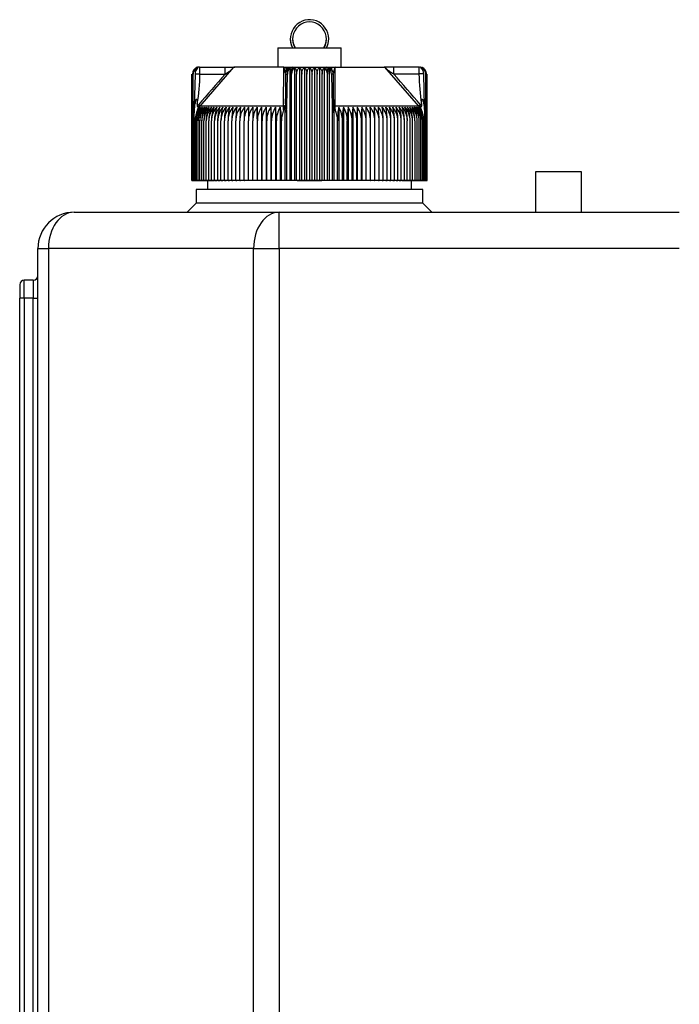
# Model space of a CAD drawing. Units: millimetres. Extents: x 0 to 289, y 0 to 202.
# Drawn here: x 203 to 210, y 173 to 184 of the extents above; entities that cross this region are included whole.
import ezdxf

# ---------------------------------------------------------------- set-up
doc = ezdxf.new("R2010")
doc.units = ezdxf.units.MM
for name, color, linetype in [('13811010_TAPON_R', 7, 'Continuous'), ('17411004_ADAPTAD', 7, 'Continuous'), ('19410020_SOPORTE', 7, 'Continuous'), ('19411009.1_CUERP', 7, 'Continuous'), ('Predeterminado', 7, 'Continuous')]:
    doc.layers.add(name, color=color, linetype=linetype)

# ---------------------------------------------------------------- blocks, each defined once
blk = doc.blocks.new('SE7')
at = {"layer": '13811010_TAPON_R', "color": 7, "linetype": 'Continuous'}
for p, q in [((205.955, 183.703), (205.955, 183.703)), ((206.33, 183.702), (206.33, 183.702)), ((205.793, 183.605), (206.493, 183.605)), ((205.793, 183.605), (205.793, 183.39)), ((206.493, 183.39), (206.493, 183.605)), ((204.919, 183.39), (204.919, 183.39)), ((204.923, 183.39), (204.919, 183.39)), ((204.932, 183.39), (205.211, 183.39)), ((204.932, 183.315), (204.932, 183.39)), ((204.934, 182.96), (205.309, 183.39)), ((205.211, 183.39), (205.319, 183.39)), ((205.211, 183.315), (205.211, 183.39)), ((205.859, 183.39), (205.309, 183.39)), ((205.857, 182.96), (205.859, 183.39)), ((205.859, 183.39), (205.951, 183.39)), ((205.926, 183.382), (205.926, 182.14)), ((205.953, 183.39), (206.333, 183.39)), ((205.979, 183.386), (205.979, 182.14)), ((206.034, 183.386), (206.034, 182.14)), ((206.088, 183.386), (206.088, 182.14)), ((206.143, 183.386), (206.143, 182.14)), ((206.197, 183.386), (206.197, 182.14)), ((206.252, 183.386), (206.252, 182.14)), ((206.306, 183.386), (206.306, 182.14)), ((206.333, 183.39), (206.426, 183.39)), ((206.36, 183.382), (206.36, 182.14)), ((206.426, 183.39), (206.976, 183.39)), ((206.428, 182.96), (206.426, 183.39)), ((207.075, 183.39), (206.967, 183.39)), ((207.351, 182.96), (206.976, 183.39)), ((207.353, 183.39), (207.075, 183.39)), ((207.075, 183.315), (207.075, 183.39)), ((207.353, 183.315), (207.353, 183.39)), ((207.364, 183.39), (207.36, 183.39)), ((207.364, 183.39), (207.364, 183.39)), ((204.843, 182.14), (204.843, 183.315)), ((204.845, 182.14), (204.845, 183.315)), ((204.85, 182.14), (204.85, 183.315)), ((204.858, 182.14), (204.858, 183.315)), ((204.88, 183.315), (204.871, 182.958)), ((204.932, 183.315), (205.211, 183.315)), ((205.878, 183.315), (205.899, 183.315)), ((205.878, 183.315), (205.878, 182.985)), ((205.892, 182.958), (205.899, 183.315)), ((205.945, 182.14), (205.945, 183.315)), ((206.001, 182.14), (206.001, 183.315)), ((206.058, 182.14), (206.058, 183.315)), ((206.114, 182.14), (206.114, 183.315)), ((206.171, 182.14), (206.171, 183.315)), ((206.228, 182.14), (206.228, 183.315)), ((206.284, 182.14), (206.284, 183.315)), ((206.34, 182.14), (206.34, 183.315)), ((206.386, 183.315), (206.393, 182.958)), ((206.408, 182.984), (206.408, 183.315)), ((206.408, 183.195), (206.408, 183.315)), ((206.409, 183.331), (206.409, 183.325)), ((207.353, 183.315), (207.075, 183.315)), ((207.414, 182.958), (207.405, 183.315)), ((207.427, 182.14), (207.427, 183.315)), ((207.435, 182.14), (207.435, 183.315)), ((207.44, 182.14), (207.44, 183.315)), ((207.442, 182.14), (207.442, 183.315)), ((204.871, 182.958), (204.868, 182.886)), ((204.868, 182.886), (204.876, 182.958)), ((204.904, 182.984), (204.904, 182.962)), ((204.906, 182.92), (204.934, 182.96)), ((204.922, 182.959), (204.906, 182.92)), ((204.934, 182.96), (204.916, 182.976)), ((205.857, 182.96), (204.934, 182.96)), ((205.565, 182.949), (205.565, 182.14)), ((205.614, 182.949), (205.614, 182.14)), ((205.664, 182.949), (205.664, 182.14)), ((205.715, 182.949), (205.715, 182.14)), ((205.767, 182.949), (205.767, 182.14)), ((205.819, 182.949), (205.819, 182.14)), ((205.857, 182.92), (205.857, 182.96)), ((205.857, 182.92), (205.872, 182.959)), ((205.872, 182.959), (205.872, 182.14)), ((205.878, 182.985), (205.878, 182.962)), ((205.886, 182.958), (205.889, 182.891)), ((205.889, 182.891), (205.892, 182.958)), ((206.393, 182.958), (206.396, 182.886)), ((206.396, 182.886), (206.399, 182.958)), ((206.408, 182.984), (206.408, 182.962)), ((206.413, 182.959), (206.413, 182.14)), ((206.413, 182.959), (206.428, 182.92)), ((207.351, 182.96), (206.428, 182.96)), ((206.428, 182.92), (206.428, 182.96)), ((206.466, 182.949), (206.466, 182.14)), ((206.518, 182.949), (206.518, 182.14)), ((206.57, 182.949), (206.57, 182.14)), ((206.621, 182.949), (206.621, 182.14)), ((206.671, 182.949), (206.671, 182.14)), ((206.72, 182.949), (206.72, 182.14)), ((207.369, 182.976), (207.351, 182.96)), ((207.379, 182.92), (207.351, 182.96)), ((207.379, 182.92), (207.363, 182.959)), ((207.381, 182.984), (207.381, 182.962)), ((207.409, 182.958), (207.418, 182.886)), ((207.418, 182.886), (207.414, 182.958)), ((204.868, 182.14), (204.868, 182.886)), ((205.889, 182.891), (205.889, 182.14)), ((206.396, 182.14), (206.396, 182.886)), ((207.418, 182.14), (207.418, 182.886)), ((204.88, 182.14), (204.88, 182.799)), ((204.895, 182.14), (204.895, 182.799)), ((204.912, 182.14), (204.912, 182.799)), ((204.931, 182.14), (204.931, 182.799)), ((204.953, 182.14), (204.953, 182.799)), ((204.977, 182.14), (204.977, 182.799)), ((205.003, 182.14), (205.003, 182.799)), ((205.031, 182.14), (205.031, 182.799)), ((205.062, 182.14), (205.062, 182.799)), ((205.094, 182.14), (205.094, 182.799)), ((205.129, 182.14), (205.129, 182.799)), ((205.165, 182.14), (205.165, 182.799)), ((205.203, 182.14), (205.203, 182.799)), ((205.244, 182.14), (205.244, 182.799)), ((205.285, 182.14), (205.285, 182.799)), ((205.329, 182.14), (205.329, 182.799)), ((205.374, 182.14), (205.374, 182.799)), ((205.42, 182.14), (205.42, 182.799)), ((205.468, 182.14), (205.468, 182.799)), ((205.517, 182.14), (205.517, 182.799)), ((205.568, 182.14), (205.568, 182.799)), ((205.619, 182.14), (205.619, 182.799)), ((205.671, 182.14), (205.671, 182.799)), ((205.725, 182.14), (205.725, 182.799)), ((205.779, 182.14), (205.779, 182.799)), ((205.834, 182.14), (205.834, 182.799)), ((206.452, 182.14), (206.452, 182.799)), ((206.506, 182.14), (206.506, 182.799)), ((206.56, 182.14), (206.56, 182.799)), ((206.614, 182.14), (206.614, 182.799)), ((206.666, 182.14), (206.666, 182.799)), ((206.718, 182.14), (206.718, 182.799)), ((206.768, 182.14), (206.768, 182.799)), ((206.817, 182.14), (206.817, 182.799)), ((206.865, 182.14), (206.865, 182.799)), ((206.911, 182.14), (206.911, 182.799)), ((206.956, 182.14), (206.956, 182.799)), ((207, 182.14), (207, 182.799)), ((207.042, 182.14), (207.042, 182.799)), ((207.082, 182.14), (207.082, 182.799)), ((207.12, 182.14), (207.12, 182.799)), ((207.156, 182.14), (207.156, 182.799)), ((207.191, 182.14), (207.191, 182.799)), ((207.223, 182.14), (207.223, 182.799)), ((207.254, 182.14), (207.254, 182.799)), ((207.282, 182.14), (207.282, 182.799)), ((207.309, 182.14), (207.309, 182.799)), ((207.332, 182.14), (207.332, 182.799)), ((207.354, 182.14), (207.354, 182.799)), ((207.374, 182.14), (207.374, 182.799)), ((207.391, 182.14), (207.391, 182.799)), ((207.405, 182.14), (207.405, 182.799)), ((204.894, 182.14), (204.843, 182.14)), ((204.843, 182.14), (204.893, 182.14)), ((204.893, 182.14), (204.843, 182.14)), ((204.843, 182.14), (204.894, 182.14)), ((204.897, 182.14), (204.845, 182.14)), ((204.845, 182.14), (204.894, 182.14)), ((204.894, 182.14), (204.845, 182.14)), ((204.845, 182.14), (204.897, 182.14)), ((204.903, 182.14), (204.85, 182.14)), ((204.85, 182.14), (204.897, 182.14)), ((204.897, 182.14), (204.85, 182.14)), ((204.85, 182.14), (204.903, 182.14)), ((204.912, 182.14), (204.858, 182.14)), ((204.858, 182.14), (204.903, 182.14)), ((204.903, 182.14), (204.858, 182.14)), ((204.858, 182.14), (204.912, 182.14)), ((204.922, 182.14), (204.868, 182.14)), ((204.868, 182.14), (204.912, 182.14)), ((204.912, 182.14), (204.868, 182.14)), ((204.868, 182.14), (204.922, 182.14)), ((204.935, 182.14), (204.88, 182.14)), ((204.88, 182.14), (204.922, 182.14)), ((204.922, 182.14), (204.88, 182.14)), ((204.88, 182.14), (204.935, 182.14)), ((204.95, 182.14), (204.895, 182.14)), ((204.895, 182.14), (204.935, 182.14)), ((204.935, 182.14), (204.895, 182.14)), ((204.895, 182.14), (204.95, 182.14)), ((204.968, 182.14), (204.912, 182.14)), ((204.912, 182.14), (204.95, 182.14)), ((204.95, 182.14), (204.912, 182.14)), ((204.912, 182.14), (204.968, 182.14)), ((204.988, 182.14), (204.931, 182.14)), ((204.931, 182.14), (204.968, 182.14)), ((204.968, 182.14), (204.931, 182.14)), ((204.931, 182.14), (204.988, 182.14)), ((205.01, 182.14), (204.953, 182.14)), ((204.953, 182.14), (204.988, 182.14)), ((204.988, 182.14), (204.953, 182.14)), ((204.953, 182.14), (205.01, 182.14)), ((205.034, 182.14), (204.977, 182.14)), ((204.977, 182.14), (205.01, 182.14)), ((205.01, 182.14), (204.977, 182.14)), ((204.977, 182.14), (205.018, 182.14)), ((205.06, 182.14), (205.003, 182.14)), ((205.003, 182.14), (205.034, 182.14)), ((205.018, 182.14), (205.003, 182.14)), ((205.003, 182.14), (205.018, 182.14)), ((205.088, 182.14), (205.031, 182.14)), ((205.031, 182.14), (205.06, 182.14)), ((205.119, 182.14), (205.062, 182.14)), ((205.062, 182.14), (205.088, 182.14)), ((205.151, 182.14), (205.094, 182.14)), ((205.094, 182.14), (205.119, 182.14)), ((205.185, 182.14), (205.129, 182.14)), ((205.129, 182.14), (205.151, 182.14)), ((205.221, 182.14), (205.165, 182.14)), ((205.165, 182.14), (205.185, 182.14)), ((205.259, 182.14), (205.203, 182.14)), ((205.203, 182.14), (205.221, 182.14)), ((205.298, 182.14), (205.244, 182.14)), ((205.244, 182.14), (205.259, 182.14)), ((205.339, 182.14), (205.285, 182.14)), ((205.285, 182.14), (205.298, 182.14)), ((205.382, 182.14), (205.329, 182.14)), ((205.329, 182.14), (205.339, 182.14)), ((205.426, 182.14), (205.374, 182.14)), ((205.374, 182.14), (205.382, 182.14)), ((205.471, 182.14), (205.42, 182.14)), ((205.42, 182.14), (205.426, 182.14)), ((205.518, 182.14), (205.468, 182.14)), ((205.468, 182.14), (205.471, 182.14)), ((205.565, 182.14), (205.517, 182.14)), ((205.517, 182.14), (205.518, 182.14)), ((205.568, 182.14), (205.565, 182.14)), ((205.614, 182.14), (205.568, 182.14)), ((205.619, 182.14), (205.614, 182.14)), ((205.664, 182.14), (205.619, 182.14)), ((205.671, 182.14), (205.664, 182.14)), ((205.715, 182.14), (205.671, 182.14)), ((205.725, 182.14), (205.715, 182.14)), ((205.767, 182.14), (205.725, 182.14)), ((205.779, 182.14), (205.767, 182.14)), ((205.819, 182.14), (205.779, 182.14)), ((205.834, 182.14), (205.819, 182.14)), ((205.872, 182.14), (205.834, 182.14)), ((205.889, 182.14), (205.872, 182.14)), ((205.926, 182.14), (205.889, 182.14)), ((205.945, 182.14), (205.926, 182.14)), ((205.979, 182.14), (205.945, 182.14)), ((206.001, 182.14), (205.979, 182.14)), ((206.034, 182.14), (206.001, 182.14)), ((206.28, 182.14), (206.005, 182.14)), ((206.005, 182.14), (206.034, 182.14)), ((206.058, 182.14), (206.034, 182.14)), ((206.034, 182.14), (206.251, 182.14)), ((206.088, 182.14), (206.058, 182.14)), ((206.114, 182.14), (206.088, 182.14)), ((206.143, 182.14), (206.114, 182.14)), ((206.171, 182.14), (206.143, 182.14)), ((206.197, 182.14), (206.171, 182.14)), ((206.228, 182.14), (206.197, 182.14)), ((206.252, 182.14), (206.228, 182.14)), ((206.251, 182.14), (206.28, 182.14)), ((206.284, 182.14), (206.252, 182.14)), ((206.306, 182.14), (206.284, 182.14)), ((206.34, 182.14), (206.306, 182.14)), ((206.36, 182.14), (206.34, 182.14)), ((206.396, 182.14), (206.36, 182.14)), ((206.413, 182.14), (206.396, 182.14)), ((206.452, 182.14), (206.413, 182.14)), ((206.466, 182.14), (206.452, 182.14)), ((206.506, 182.14), (206.466, 182.14)), ((206.518, 182.14), (206.506, 182.14)), ((206.56, 182.14), (206.518, 182.14)), ((206.57, 182.14), (206.56, 182.14)), ((206.614, 182.14), (206.57, 182.14)), ((206.621, 182.14), (206.614, 182.14)), ((206.666, 182.14), (206.621, 182.14)), ((206.671, 182.14), (206.666, 182.14)), ((206.718, 182.14), (206.671, 182.14)), ((206.72, 182.14), (206.718, 182.14)), ((206.768, 182.14), (206.72, 182.14)), ((206.817, 182.14), (206.768, 182.14)), ((206.768, 182.14), (206.768, 182.14)), ((206.865, 182.14), (206.814, 182.14)), ((206.814, 182.14), (206.817, 182.14)), ((206.911, 182.14), (206.86, 182.14)), ((206.86, 182.14), (206.865, 182.14)), ((206.956, 182.14), (206.904, 182.14)), ((206.904, 182.14), (206.911, 182.14)), ((207, 182.14), (206.946, 182.14)), ((206.946, 182.14), (206.956, 182.14)), ((207.042, 182.14), (206.987, 182.14)), ((206.987, 182.14), (207, 182.14)), ((207.082, 182.14), (207.026, 182.14)), ((207.026, 182.14), (207.042, 182.14)), ((207.12, 182.14), (207.064, 182.14)), ((207.064, 182.14), (207.082, 182.14)), ((207.156, 182.14), (207.1, 182.14)), ((207.1, 182.14), (207.12, 182.14)), ((207.191, 182.14), (207.134, 182.14)), ((207.134, 182.14), (207.156, 182.14)), ((207.223, 182.14), (207.167, 182.14)), ((207.167, 182.14), (207.191, 182.14)), ((207.254, 182.14), (207.197, 182.14)), ((207.197, 182.14), (207.223, 182.14)), ((207.282, 182.14), (207.225, 182.14)), ((207.225, 182.14), (207.254, 182.14)), ((207.309, 182.14), (207.251, 182.14)), ((207.251, 182.14), (207.282, 182.14)), ((207.268, 182.14), (207.282, 182.14)), ((207.282, 182.14), (207.268, 182.14)), ((207.268, 182.14), (207.309, 182.14)), ((207.332, 182.14), (207.275, 182.14)), ((207.275, 182.14), (207.309, 182.14)), ((207.309, 182.14), (207.275, 182.14)), ((207.275, 182.14), (207.332, 182.14)), ((207.354, 182.14), (207.297, 182.14)), ((207.297, 182.14), (207.332, 182.14)), ((207.332, 182.14), (207.297, 182.14)), ((207.297, 182.14), (207.354, 182.14)), ((207.374, 182.14), (207.317, 182.14)), ((207.317, 182.14), (207.354, 182.14)), ((207.354, 182.14), (207.317, 182.14)), ((207.317, 182.14), (207.374, 182.14)), ((207.391, 182.14), (207.335, 182.14)), ((207.335, 182.14), (207.374, 182.14)), ((207.374, 182.14), (207.335, 182.14)), ((207.335, 182.14), (207.391, 182.14)), ((207.405, 182.14), (207.35, 182.14)), ((207.35, 182.14), (207.391, 182.14)), ((207.391, 182.14), (207.35, 182.14)), ((207.35, 182.14), (207.405, 182.14)), ((207.418, 182.14), (207.363, 182.14)), ((207.363, 182.14), (207.405, 182.14)), ((207.405, 182.14), (207.363, 182.14)), ((207.363, 182.14), (207.418, 182.14)), ((207.427, 182.14), (207.374, 182.14)), ((207.374, 182.14), (207.418, 182.14)), ((207.418, 182.14), (207.374, 182.14)), ((207.374, 182.14), (207.427, 182.14)), ((207.435, 182.14), (207.382, 182.14)), ((207.382, 182.14), (207.427, 182.14)), ((207.427, 182.14), (207.382, 182.14)), ((207.382, 182.14), (207.435, 182.14)), ((207.44, 182.14), (207.388, 182.14)), ((207.388, 182.14), (207.435, 182.14)), ((207.435, 182.14), (207.388, 182.14)), ((207.388, 182.14), (207.44, 182.14)), ((207.442, 182.14), (207.391, 182.14)), ((207.391, 182.14), (207.44, 182.14)), ((207.44, 182.14), (207.391, 182.14)), ((207.391, 182.14), (207.442, 182.14)), ((207.393, 182.14), (207.442, 182.14)), ((207.442, 182.14), (207.393, 182.14))]:
    blk.add_line(p, q, dxfattribs=at)
for centre, radius, start, end in [((206.143, 183.703), 0.212, 0, 207.311), ((206.143, 183.703), 0.187, 328.6677, 211.3323), ((206.143, 183.703), 0.212, 179.8327, 207.311), ((206.143, 183.703), 0.187, 179.8327, 211.3317), ((206.143, 183.703), 0.187, 328.6683, 359.8327), ((206.143, 183.703), 0.212, 332.689, 0), ((206.143, 183.703), 0.212, 332.689, 359.8327), ((204.926, 183.314), 0.0752, 107.2035, 179.125), ((204.925, 183.317), 0.0746, 111.6961, 160.2363), ((204.932, 183.317), 0.0747, 112.9184, 181.4884), ((204.917, 183.325), 0.0656, 88.1205, 111.5367), ((205.021, 183.666), 0.399, 298.359, 316.2182), ((205.621, 183.291), 0.258, 8.8259, 22.7048), ((205.956, 183.31), 0.0815, 116.9949, 171.2109), ((205.953, 183.315), 0.075, 90.0001, 180), ((205.95, 183.306), 0.0847, 89.7781, 146.0285), ((206.023, 183.321), 0.0782, 123.699, 184.1507), ((206.262, 183.321), 0.0782, 355.8491, 56.3012), ((206.333, 183.315), 0.075, 0, 90), ((207.257, 183.658), 0.388, 223.5321, 241.8906), ((207.368, 183.32), 0.07, 69.1405, 90.1066), ((207.36, 183.314), 0.0752, 0.8751, 72.7965), ((207.353, 183.317), 0.0747, 358.5116, 67.0815), ((207.36, 183.317), 0.0746, 10.7546, 68.3038), ((204.929, 183.315), 0.0708, 153.0348, 179.9371), ((204.905, 181.197), 2.118, 89.2625, 90.6854), ((202.698, 183.348), 2.236, 350.6449, 359.1632), ((241.036, 151.872), 47.667, 138.7271, 139.2674), ((205.764, 183.316), 0.181, 359.8336, 10.0108), ((206.522, 183.316), 0.181, 169.9939, 180.1616), ((206.388, 175.823), 7.492, 89.8539, 90.0187), ((170.735, 151.425), 48.348, 40.7364, 41.2691), ((209.594, 183.339), 2.242, 180.6092, 189.1029), ((207.38, 181.319), 1.997, 89.2711, 90.7809), ((207.357, 183.315), 0.0708, 0.0648, 26.9633), ((205.113, 182.798), 0.234, 139.7427, 179.7576), ((205.183, 182.802), 0.288, 149.2084, 180.4603), ((205.127, 182.798), 0.232, 139.3914, 179.7186), ((205.126, 182.795), 0.277, 139.253, 143.0203), ((205.21, 182.802), 0.299, 150.4409, 180.5087), ((205.143, 182.798), 0.231, 139.1058, 179.6861), ((205.241, 182.802), 0.311, 151.7406, 180.5506), ((205.161, 182.798), 0.23, 138.8855, 179.6606), ((205.277, 182.803), 0.324, 153.1066, 180.5851), ((205.182, 182.798), 0.23, 138.7305, 179.6424), ((205.206, 182.798), 0.229, 138.6406, 179.6317), ((205.317, 182.803), 0.34, 154.5377, 180.6112), ((205.362, 182.803), 0.36, 156.0321, 180.6282), ((205.232, 182.798), 0.229, 138.6155, 179.6287), ((205.413, 182.804), 0.382, 157.5879, 180.6355), ((205.26, 182.798), 0.229, 138.6554, 179.6335), ((205.471, 182.804), 0.41, 159.2028, 180.6327), ((205.291, 182.798), 0.23, 138.7706, 179.6355), ((205.537, 182.804), 0.443, 160.8739, 180.6195), ((205.325, 182.798), 0.23, 138.9301, 179.6658), ((205.613, 182.804), 0.485, 162.5981, 180.5958), ((205.36, 182.798), 0.231, 139.1653, 179.693), ((205.702, 182.805), 0.537, 164.3718, 180.5619), ((205.398, 182.798), 0.233, 139.4659, 179.727), ((205.809, 182.805), 0.605, 166.1908, 180.5181), ((205.438, 182.798), 0.234, 139.8323, 179.7674), ((205.941, 182.805), 0.697, 168.0507, 180.465), ((205.479, 182.799), 0.236, 140.2647, 179.8138), ((206.111, 182.805), 0.826, 169.9466, 180.4034), ((205.523, 182.799), 0.238, 140.7636, 179.8653), ((206.348, 182.805), 1.019, 171.8733, 180.3343), ((205.569, 182.799), 0.241, 141.3293, 179.9213), ((206.712, 182.805), 1.338, 173.8251, 180.259), ((205.617, 182.799), 0.244, 141.9623, 179.9811), ((207.346, 182.807), 1.925, 175.7536, 180.2215), ((205.667, 182.799), 0.247, 142.6629, 180.0436), ((209.182, 182.805), 3.714, 177.7807, 180.0952), ((205.719, 182.8), 0.251, 143.4315, 180.108), ((241.682, 182.805), 36.165, 179.7722, 180.0098), ((205.773, 182.8), 0.256, 144.2684, 180.1732), ((200.896, 182.805), 4.671, 359.9242, 1.7643), ((205.828, 182.8), 0.261, 145.1739, 180.2381), ((203.42, 182.805), 2.199, 359.8401, 3.7509), ((205.886, 182.801), 0.267, 146.1481, 180.3018), ((204.229, 182.805), 1.443, 359.7589, 5.7257), ((205.945, 182.801), 0.274, 147.191, 180.363), ((204.647, 182.805), 1.077, 359.6824, 7.6825), ((206.006, 182.801), 0.282, 148.3026, 180.4206), ((204.916, 182.805), 0.863, 359.6118, 9.6154), ((206.069, 182.802), 0.291, 149.4825, 180.4736), ((205.111, 182.805), 0.723, 359.5484, 11.5188), ((207.174, 182.805), 0.722, 168.4794, 180.4534), ((206.216, 182.802), 0.291, 359.5281, 30.5158), ((207.369, 182.805), 0.863, 170.3831, 180.3897), ((206.279, 182.801), 0.282, 359.5808, 31.6959), ((207.637, 182.805), 1.077, 172.3163, 180.3189), ((206.34, 182.801), 0.274, 359.6382, 32.8077), ((208.056, 182.805), 1.442, 174.2734, 180.242), ((206.399, 182.801), 0.267, 359.6992, 33.8509), ((208.864, 182.805), 2.198, 176.2484, 180.1606), ((206.457, 182.8), 0.261, 359.7626, 34.8254), ((211.387, 182.805), 4.67, 178.2354, 180.0761), ((206.512, 182.8), 0.256, 359.8273, 35.7311), ((206.566, 182.8), 0.251, 359.8923, 36.5682), ((170.615, 182.805), 36.153, 359.9902, 0.2279), ((206.618, 182.799), 0.247, 359.9564, 37.3371), ((203.104, 182.805), 3.713, 359.9044, 2.2197), ((206.668, 182.799), 0.244, 0.0187, 38.0379), ((204.907, 182.806), 1.958, 359.8154, 4.2095), ((206.716, 182.799), 0.241, 0.0782, 38.6711), ((205.573, 182.805), 1.338, 359.74, 6.1759), ((206.762, 182.799), 0.238, 0.134, 39.2371), ((205.938, 182.805), 1.019, 359.6644, 8.1281), ((206.806, 182.799), 0.236, 0.1854, 39.7362), ((206.174, 182.805), 0.826, 359.595, 10.055), ((206.848, 182.798), 0.234, 0.2315, 40.1688), ((206.345, 182.805), 0.697, 359.5332, 11.9511), ((206.887, 182.798), 0.232, 0.2718, 40.5353), ((206.476, 182.805), 0.605, 359.4799, 13.8112), ((206.925, 182.798), 0.231, 0.3057, 40.836), ((206.583, 182.805), 0.537, 359.4359, 15.6304), ((206.961, 182.798), 0.23, 0.3328, 41.0713), ((206.672, 182.804), 0.485, 359.4019, 17.4042), ((206.993, 182.798), 0.231, 0.4296, 41.1643), ((206.748, 182.804), 0.443, 359.3782, 19.1284), ((207.025, 182.798), 0.229, 0.365, 41.3461), ((206.814, 182.804), 0.41, 359.3649, 20.7996), ((207.053, 182.798), 0.229, 0.3697, 41.386), ((206.872, 182.804), 0.382, 359.3621, 22.4145), ((207.079, 182.798), 0.229, 0.3667, 41.361), ((206.923, 182.803), 0.359, 359.3695, 23.9703), ((207.103, 182.798), 0.23, 0.3561, 41.271), ((206.968, 182.803), 0.34, 359.3866, 25.4646), ((207.124, 182.798), 0.23, 0.338, 41.1159), ((207.008, 182.803), 0.324, 359.4128, 26.8955), ((207.143, 182.798), 0.231, 0.3125, 40.8956), ((207.044, 182.802), 0.31, 359.4474, 28.2614), ((207.158, 182.798), 0.232, 0.2802, 40.6098), ((207.075, 182.802), 0.299, 359.4894, 29.561), ((207.172, 182.798), 0.234, 0.2413, 40.2584), ((207.102, 182.802), 0.288, 359.5381, 30.7933), ((207.164, 182.799), 0.272, 36.9391, 40.7824), ((205.166, 182.8), 0.286, 155.2023, 180.2004), ((206.141, 182.801), 0.311, 359.7473, 22.6276)]:
    blk.add_arc(centre, radius, start, end, dxfattribs=at)
for centre, major_axis, ratio, start_param, end_param in [((204.932, 183.315), (0, -0.075), 0.987898, 3.141589, 4.271173), ((204.921, 183.315), (0, 0.0676), 0.941387, 0.15575, 1.077149), ((204.937, 183.315), (0, 0.0746), 0.769241, 0.462809, 1.570475), ((205.947, 183.315), (0, 0.0746), 0.638958, 0.462809, 1.570796), ((205.922, 183.315), (0, 0.0676), 0.337328, 5.206038, 6.127438), ((205.953, 183.315), (0, 0.075), 0.155102, 0, 1.129583), ((206.333, 183.315), (0, -0.075), 0.155102, 2.01201, 3.141593), ((206.363, 183.315), (0, 0.0676), 0.337328, 0.155748, 1.077147), ((206.338, 183.315), (0, 0.0746), 0.638958, 4.71271, 5.820376), ((207.353, 183.315), (0, 0.075), 0.987898, 5.153605, 6.283185), ((207.364, 183.315), (0, 0.0676), 0.941387, 5.206036, 6.127435), ((207.348, 183.315), (0, 0.0746), 0.769241, 4.71271, 5.820376), ((204.899, 182.949), (-0.0354, 0.0056), 0.183851, -0.855294, -0.637693), ((205.913, 182.949), (-0.0353, 0.0065), 0.149993, -0.904506, -0.687124), ((206.372, 182.949), (0.0352, 0.0067), 0.153123, 0.686517, 0.904118), ((206.433, 182.976), (0.025, 0), 0.653007, 3.141593, 4.535245), ((207.386, 182.949), (0.0354, 0.0056), 0.183997, 0.637663, 0.855275), ((206.018, 182.799), (-0.001, 0.246), 0.750718, 1.050669, 1.565594), ((207.202, 182.799), (0.001, 0.246), 0.827512, 4.719598, 5.234524)]:
    blk.add_ellipse(centre, major_axis=major_axis, ratio=ratio, start_param=start_param, end_param=end_param, dxfattribs=at)
for points, knots in [([(205.913, 183.382), (205.907, 183.38), (205.901, 183.378), (205.889, 183.374), (205.886, 183.376), (205.883, 183.379), (205.879, 183.384), (205.868, 183.388), (205.862, 183.389), (205.859, 183.39)], [0, 0, 0, 0, 0.323098, 0.425085, 0.475363, 0.530527, 0.765477, 0.881007, 1, 1, 1, 1]), ([(205.979, 183.386), (205.982, 183.384), (205.985, 183.38), (205.99, 183.372), (205.993, 183.366), (205.997, 183.354), (205.998, 183.347), (206, 183.332), (206.001, 183.323), (206.001, 183.315)], [0, 0, 0, 0, 0.25, 0.25, 0.5, 0.5, 0.75, 0.75, 1, 1, 1, 1]), ([(206.001, 183.315), (206.001, 183.323), (206.002, 183.331), (206.005, 183.347), (206.008, 183.354), (206.014, 183.366), (206.017, 183.371), (206.025, 183.38), (206.029, 183.384), (206.034, 183.386)], [0, 0, 0, 0, 0.25, 0.25, 0.5, 0.5, 0.75, 0.75, 1, 1, 1, 1]), ([(206.034, 183.386), (206.037, 183.384), (206.04, 183.38), (206.046, 183.372), (206.048, 183.366), (206.053, 183.354), (206.054, 183.347), (206.057, 183.332), (206.058, 183.323), (206.058, 183.315)], [0, 0, 0, 0, 0.25, 0.25, 0.5, 0.5, 0.75, 0.75, 1, 1, 1, 1]), ([(206.058, 183.315), (206.058, 183.323), (206.058, 183.331), (206.061, 183.347), (206.064, 183.354), (206.069, 183.366), (206.073, 183.371), (206.08, 183.38), (206.084, 183.384), (206.088, 183.386)], [0, 0, 0, 0, 0.25, 0.25, 0.5, 0.5, 0.75, 0.75, 1, 1, 1, 1]), ([(206.088, 183.386), (206.092, 183.384), (206.095, 183.38), (206.101, 183.372), (206.104, 183.366), (206.109, 183.354), (206.111, 183.347), (206.113, 183.332), (206.114, 183.323), (206.114, 183.315)], [0, 0, 0, 0, 0.25, 0.25, 0.5, 0.5, 0.75, 0.75, 1, 1, 1, 1]), ([(206.114, 183.315), (206.114, 183.323), (206.115, 183.331), (206.118, 183.347), (206.12, 183.354), (206.125, 183.366), (206.128, 183.371), (206.135, 183.38), (206.139, 183.384), (206.143, 183.386)], [0, 0, 0, 0, 0.25, 0.25, 0.5, 0.5, 0.75, 0.75, 1, 1, 1, 1]), ([(206.143, 183.386), (206.146, 183.384), (206.15, 183.38), (206.157, 183.372), (206.16, 183.366), (206.165, 183.354), (206.167, 183.347), (206.17, 183.332), (206.171, 183.323), (206.171, 183.315)], [0, 0, 0, 0, 0.25, 0.25, 0.5, 0.5, 0.75, 0.75, 1, 1, 1, 1]), ([(206.171, 183.315), (206.171, 183.323), (206.172, 183.331), (206.174, 183.347), (206.176, 183.354), (206.181, 183.366), (206.184, 183.371), (206.19, 183.38), (206.194, 183.384), (206.197, 183.386)], [0, 0, 0, 0, 0.25, 0.25, 0.5, 0.5, 0.75, 0.75, 1, 1, 1, 1]), ([(206.197, 183.386), (206.201, 183.384), (206.205, 183.38), (206.212, 183.372), (206.216, 183.366), (206.221, 183.354), (206.224, 183.347), (206.227, 183.332), (206.228, 183.323), (206.228, 183.315)], [0, 0, 0, 0, 0.25, 0.25, 0.5, 0.5, 0.75, 0.75, 1, 1, 1, 1]), ([(206.228, 183.315), (206.228, 183.323), (206.228, 183.331), (206.231, 183.347), (206.232, 183.354), (206.237, 183.366), (206.239, 183.371), (206.245, 183.38), (206.248, 183.384), (206.252, 183.386)], [0, 0, 0, 0, 0.25, 0.25, 0.5, 0.5, 0.75, 0.75, 1, 1, 1, 1]), ([(206.252, 183.386), (206.256, 183.384), (206.26, 183.38), (206.268, 183.372), (206.272, 183.366), (206.277, 183.354), (206.28, 183.347), (206.283, 183.332), (206.284, 183.323), (206.284, 183.315)], [0, 0, 0, 0, 0.25, 0.25, 0.5, 0.5, 0.75, 0.75, 1, 1, 1, 1]), ([(206.284, 183.315), (206.284, 183.323), (206.285, 183.331), (206.287, 183.347), (206.288, 183.354), (206.292, 183.366), (206.295, 183.371), (206.3, 183.38), (206.303, 183.384), (206.306, 183.386)], [0, 0, 0, 0, 0.25, 0.25, 0.5, 0.5, 0.75, 0.75, 1, 1, 1, 1]), ([(206.426, 183.39), (206.421, 183.389), (206.413, 183.387), (206.401, 183.385), (206.394, 183.385), (206.39, 183.384), (206.386, 183.382), (206.376, 183.381), (206.373, 183.381), (206.37, 183.381)], [0, 0, 0, 0, 0.147769, 0.267809, 0.365892, 0.406405, 0.442084, 0.630429, 1, 1, 1, 1]), ([(206.409, 183.331), (206.409, 183.334), (206.41, 183.338), (206.412, 183.343), (206.413, 183.346), (206.414, 183.348), (206.414, 183.35), (206.415, 183.352), (206.416, 183.355), (206.417, 183.359), (206.419, 183.365), (206.421, 183.373), (206.423, 183.381), (206.425, 183.386), (206.426, 183.389), (206.426, 183.39)], [0.2278088, 0.2278088, 0.2278088, 0.2278088, 0.3654428, 0.4140754, 0.4581703, 0.4810261, 0.5057878, 0.5335175, 0.5653, 0.6247676, 0.6829913, 0.8071509, 0.9100402, 0.9528026, 1, 1, 1, 1]), ([(204.876, 182.958), (204.878, 182.968), (204.88, 182.985), (204.884, 183.006), (204.887, 183.019), (204.889, 183.026), (204.891, 183.032), (204.893, 183.036), (204.896, 183.04), (204.899, 183.036), (204.901, 183.032), (204.903, 183.023), (204.904, 183.007), (204.904, 182.993), (204.904, 182.984)], [0, 0, 0, 0, 0.211328, 0.374235, 0.44885, 0.495353, 0.5407, 0.577454, 0.599915, 0.623412, 0.657777, 0.701944, 0.813597, 1, 1, 1, 1]), ([(204.904, 182.962), (204.904, 182.961), (204.904, 182.959), (204.906, 182.956), (204.908, 182.954), (204.911, 182.954), (204.914, 182.955), (204.917, 182.956), (204.92, 182.958), (204.921, 182.959), (204.922, 182.959)], [0, 0, 0, 0, 0.142821, 0.251215, 0.364607, 0.500318, 0.615001, 0.749823, 0.864113, 1, 1, 1, 1]), ([(205.872, 182.959), (205.872, 182.959), (205.873, 182.958), (205.874, 182.956), (205.874, 182.955), (205.875, 182.954), (205.876, 182.954), (205.877, 182.956), (205.878, 182.959), (205.878, 182.961), (205.878, 182.962)], [0, 0, 0, 0, 0.141281, 0.249561, 0.380589, 0.496773, 0.633905, 0.747256, 0.85618, 1, 1, 1, 1]), ([(205.878, 182.985), (205.878, 182.994), (205.878, 183.008), (205.878, 183.024), (205.879, 183.033), (205.879, 183.037), (205.879, 183.04), (205.88, 183.04), (205.881, 183.036), (205.882, 183.027), (205.884, 183.011), (205.885, 182.987), (205.886, 182.968), (205.886, 182.958)], [0, 0, 0, 0, 0.183189, 0.294158, 0.338153, 0.374861, 0.389938, 0.403277, 0.430068, 0.49388, 0.59574, 0.777529, 1, 1, 1, 1]), ([(206.399, 182.958), (206.399, 182.968), (206.4, 182.985), (206.401, 183.006), (206.402, 183.019), (206.403, 183.026), (206.404, 183.032), (206.404, 183.036), (206.405, 183.04), (206.406, 183.036), (206.407, 183.032), (206.407, 183.023), (206.407, 183.007), (206.408, 182.993), (206.408, 182.984)], [0, 0, 0, 0, 0.211328, 0.374235, 0.44885, 0.495353, 0.5407, 0.577454, 0.599916, 0.623412, 0.657777, 0.701944, 0.813597, 1, 1, 1, 1]), ([(206.408, 182.962), (206.408, 182.961), (206.408, 182.959), (206.408, 182.956), (206.409, 182.954), (206.41, 182.954), (206.411, 182.955), (206.411, 182.956), (206.412, 182.958), (206.413, 182.959), (206.413, 182.959)], [0, 0, 0, 0, 0.142821, 0.251215, 0.364607, 0.500318, 0.615001, 0.749823, 0.864113, 1, 1, 1, 1]), ([(207.363, 182.959), (207.364, 182.959), (207.366, 182.958), (207.368, 182.956), (207.371, 182.955), (207.374, 182.954), (207.377, 182.954), (207.38, 182.956), (207.381, 182.959), (207.381, 182.961), (207.381, 182.962)], [0, 0, 0, 0, 0.141279, 0.249561, 0.380589, 0.496773, 0.633905, 0.747256, 0.85618, 1, 1, 1, 1]), ([(207.381, 182.984), (207.381, 182.993), (207.381, 183.006), (207.382, 183.022), (207.384, 183.03), (207.385, 183.035), (207.387, 183.04), (207.392, 183.037), (207.394, 183.032), (207.397, 183.024), (207.399, 183.014), (207.401, 183.003), (207.405, 182.984), (207.407, 182.969), (207.409, 182.958)], [0, 0, 0, 0, 0.179803, 0.286295, 0.326736, 0.365012, 0.396336, 0.418174, 0.45728, 0.519195, 0.604402, 0.666991, 0.765757, 1, 1, 1, 1])]:
    blk.add_open_spline(points, degree=3, knots=knots, dxfattribs=at)
blk.add_rational_spline([(205.878, 182.976), (205.878, 182.968), (205.869, 182.961), (205.857, 182.96)], [1.13195434982, 0.956022782631, 0.956015217052, 1.13193165308], degree=3, dxfattribs=at)
at = {"layer": '17411004_ADAPTAD', "color": 7, "linetype": 'Continuous'}
for p, q in [((205.018, 182.14), (205.018, 182.04)), ((207.268, 182.04), (207.268, 182.14))]:
    blk.add_line(p, q, dxfattribs=at)
at = {"layer": '19410020_SOPORTE', "color": 7, "linetype": 'Continuous'}
for p, q in [((208.643, 182.24), (209.143, 182.24)), ((208.643, 181.79), (208.643, 182.24)), ((209.143, 182.24), (209.143, 181.79))]:
    blk.add_line(p, q, dxfattribs=at)
at = {"layer": '19411009.1_CUERP', "color": 7, "linetype": 'Continuous'}
for p, q in [((207.393, 182.04), (204.893, 182.04)), ((204.893, 182.04), (204.893, 181.89)), ((207.393, 181.89), (207.393, 182.04)), ((204.893, 181.89), (204.793, 181.79)), ((207.393, 181.89), (204.893, 181.89)), ((207.493, 181.79), (207.393, 181.89)), ((203.543, 181.79), (205.808, 181.79)), ((205.808, 181.79), (210.227, 181.79)), ((205.808, 181.39), (205.808, 181.79)), ((203.143, 167.69), (203.143, 181.39)), ((203.143, 181.39), (203.26, 181.39)), ((203.26, 181.39), (203.26, 167.69)), ((205.525, 181.39), (203.26, 181.39)), ((205.525, 167.69), (205.525, 181.39)), ((205.525, 181.39), (205.808, 181.39)), ((205.808, 181.39), (205.808, 167.69)), ((210.227, 181.39), (205.808, 181.39)), ((202.943, 180.99), (202.943, 180.84)), ((202.943, 180.99), (202.943, 180.84)), ((202.943, 180.99), (202.943, 180.84)), ((202.943, 180.99), (202.943, 180.84)), ((202.993, 180.84), (202.993, 181.04)), ((203.093, 181.04), (202.993, 181.04)), ((203.093, 181.04), (203.093, 180.84)), ((202.943, 171.74), (202.943, 180.84)), ((202.993, 180.84), (202.943, 180.84)), ((203.093, 180.84), (202.993, 180.84)), ((202.993, 180.84), (202.993, 171.74)), ((203.093, 171.74), (203.093, 180.84)), ((203.093, 180.84), (203.143, 180.84))]:
    blk.add_line(p, q, dxfattribs=at)
for centre, radius, start, end in [((203.543, 181.39), 0.4, 90, 180), ((203.093, 181.09), 0.05, 270, 360), ((202.993, 180.99), 0.05, 90, 180)]:
    blk.add_arc(centre, radius, start, end, dxfattribs=at)
for centre in [(203.543, 181.39), (205.808, 181.39)]:
    blk.add_ellipse(centre, major_axis=(0, -0.4), ratio=0.707107, start_param=3.141593, end_param=4.712388, dxfattribs=at)

msp = doc.modelspace()

# ---------------------------------------------------------------- block references
at = {"layer": 'Predeterminado'}
msp.add_blockref('SE7', (0, 0), dxfattribs=at)

doc.saveas('drawing.dxf')
